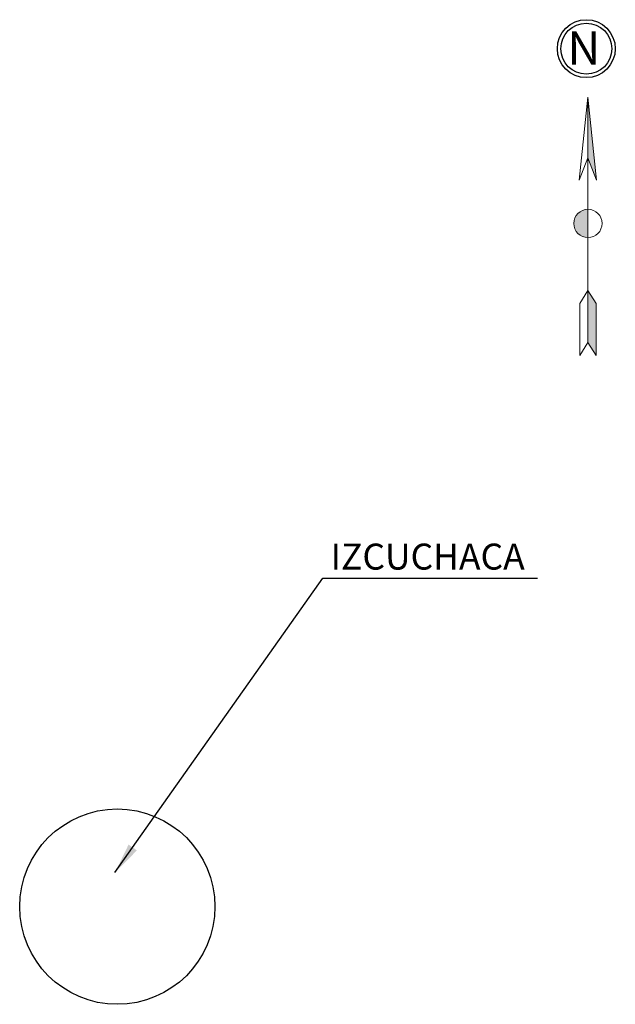
# Model space of a CAD drawing. Units: inches. Extents: x -9146335 to -8405, y -8134826 to -19801.
# Drawn here: x -9146335 to -9145368, y -8134826 to -8133228 of the extents above; entities that cross this region are included whole.
import ezdxf

# ---------------------------------------------------------------- set-up
doc = ezdxf.new("R2010")
doc.units = ezdxf.units.IN
doc.header["$LTSCALE"] = 0.01
doc.header["$MEASUREMENT"] = 0
doc.layers.get('0').update_dxf_attribs({"lineweight": 15})
for name, color, linetype in [('COORDENADAS', 5, 'Continuous'), ('DEFLEX', 10, 'Continuous'), ('LIMA', 40, 'Continuous'), ('TXTRIO', 4, 'Continuous')]:
    doc.layers.add(name, color=color, linetype=linetype)
doc.layers.add('COTAS', color=160, linetype='Continuous', lineweight=9)
doc.styles.add('ROMANT', font='romant', dxfattribs={"height": 7})
doc.styles.add('style2', font='sanss___.ttf')
doc.dimstyles.new('cotas', dxfattribs={"dimtxt": 75, "dimasz": 50, "dimexe": 50, "dimexo": 5, "dimgap": 30, "dimtad": 1, "dimzin": 9, "dimtxsty": 'style2', "dimcen": 50, "dimadec": 1, "dimazin": 0, "dimtfac": 1, "dimtmove": 0, "dimatfit": 3, "dimfxl": 0, "dimarcsym": 0})

msp = doc.modelspace()

# ---------------------------------------------------------------- hatches: boundary and pattern name
at = {"layer": 'COORDENADAS', "linetype": 'Continuous'}
h = msp.add_hatch(color=256, dxfattribs=at)
h.paths.add_polyline_path([(-9145412.3, -8133354.2), (-9145412.3, -8133452.4), (-9145398.2, -8133488.7)])
h.paths.add_polyline_path([(-9145412.3, -8133536.1, 0.414214), (-9145435.4, -8133559.1, 0.414214), (-9145412.3, -8133582.2)])
h.paths.add_polyline_path([(-9145399, -8133689.1), (-9145412.3, -8133668.1), (-9145412.3, -8133752.4), (-9145399, -8133773.5)])

# ---------------------------------------------------------------- linework, layer by layer
at = {"linetype": 'Continuous'}
for p, q in [((-9145412.3, -8133354.2), (-9145412.3, -8133668.1)), ((-9145412.3, -8133354.2), (-9145398.2, -8133488.7)), ((-9145398.2, -8133488.7), (-9145412.3, -8133452.4)), ((-9145412.3, -8133668.1), (-9145399, -8133689.1)), ((-9145412.3, -8133668.1), (-9145412.3, -8133752.4)), ((-9145399, -8133689.1), (-9145399, -8133773.5)), ((-9145412.3, -8133752.4), (-9145399, -8133773.5))]:
    msp.add_line(p, q, dxfattribs=at)
at = {"layer": 'COORDENADAS', "linetype": 'Continuous'}
msp.add_circle((-9145414.9, -8133275.5), 47, dxfattribs=at)
at = {"layer": 'COTAS', "linetype": 'Continuous'}
for p, q in [((-9145412.3, -8133354.2), (-9145426.5, -8133488.7)), ((-9145412.3, -8133354.2), (-9145412.3, -8133668.1)), ((-9145426.5, -8133488.7), (-9145412.3, -8133452.4)), ((-9145412.3, -8133668.1), (-9145425.6, -8133689.1)), ((-9145425.6, -8133689.1), (-9145425.6, -8133773.5)), ((-9145412.3, -8133752.4), (-9145425.6, -8133773.5))]:
    msp.add_line(p, q, dxfattribs=at)
msp.add_circle((-9145412.3, -8133559.1), 23, dxfattribs=at)
at = {"layer": 'DEFLEX', "linetype": 'Continuous'}
msp.add_circle((-9146176.5, -8134667.9), 158.5, dxfattribs=at)
at = {"layer": 'LIMA', "linetype": 'Continuous'}
msp.add_circle((-9145414.9, -8133275.5), 41.4, dxfattribs=at)

# ---------------------------------------------------------------- texts
at = {"color": 1, "linetype": 'Continuous', "style": 'style2'}
msp.add_text('IZCUCHACA', height=42.19, dxfattribs=at).set_placement((-9145830.1, -8134120.9))
at = {"layer": 'TXTRIO', "style": 'ROMANT'}
msp.add_text('N', height=54, dxfattribs=at).set_placement((-9145445.5, -8133301.6))

# ---------------------------------------------------------------- leaders
at = {"color": 1, "linetype": 'Continuous'}
msp.add_leader([(-9146180.3, -8134612.7), (-9145842.7, -8134134.6), (-9145494.2, -8134134.6)], dimstyle='cotas', override={"dimgap": 30, "dimtad": 0}, dxfattribs=at)

doc.saveas('drawing.dxf')
